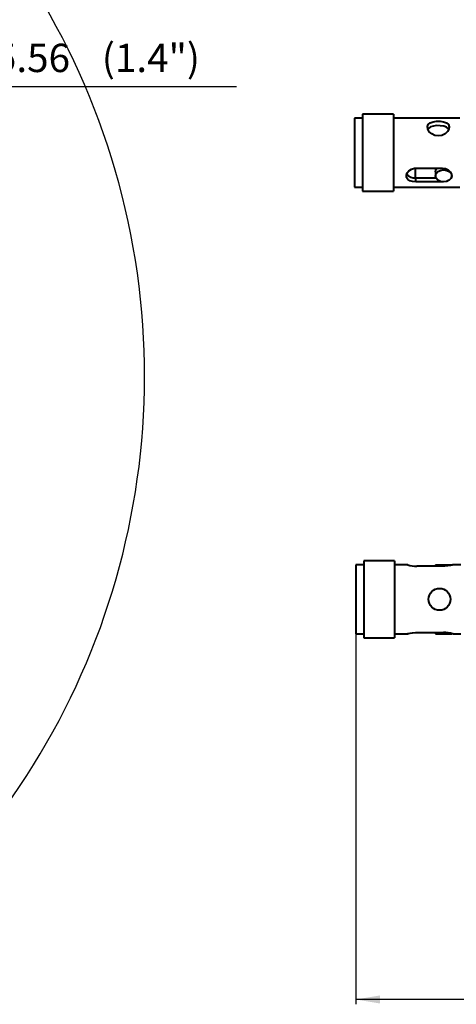
# Model space of a CAD drawing. Units: millimetres. Extents: x 0 to 420, y -30 to 297.
# Drawn here: x 214 to 268, y 114 to 236 of the extents above; entities that cross this region are included whole.
import ezdxf

# ---------------------------------------------------------------- set-up
doc = ezdxf.new("R2010")
doc.units = ezdxf.units.MM
doc.linetypes.add('SLD-Solid', pattern=[0])
doc.layers.add('FORMAT', color=7, linetype='SLD-Solid')
doc.styles.add('SLDTEXTSTYLE1', font='SIMPLEX_0.TTF', dxfattribs={"width": 0.95})
doc.styles.add('SLDTEXTSTYLE2', font='SIMPLEX_0.TTF', dxfattribs={"width": 0.95})
doc.dimstyles.new('SLDDIMSTYLE1', dxfattribs={"dimtxt": 3.5, "dimasz": 3, "dimexe": 0, "dimexo": 0.0625, "dimgap": 0.875, "dimtad": 1, "dimdec": 1, "dimrnd": 1e-09, "dimzin": 12, "dimdsep": 46, "dimtxsty": 'SLDTEXTSTYLE1', "dimsah": 1, "dimcen": 0.09, "dimadec": 0, "dimazin": 3, "dimtfac": 1, "dimtdec": 3, "dimtofl": 0, "dimtmove": 0, "dimatfit": 3, "dimfxl": 0, "dimfrac": 2, "dimtolj": 1, "dimtzin": 12, "dimarcsym": 0})
doc.dimstyles.new('SLDDIMSTYLE3', dxfattribs={"dimtxt": 3.5, "dimasz": 3, "dimexe": 0, "dimexo": 0.0625, "dimgap": 0.875, "dimtad": 0, "dimtih": 1, "dimtoh": 1, "dimdec": 3, "dimrnd": 1e-09, "dimzin": 12, "dimdsep": 46, "dimtxsty": 'SLDTEXTSTYLE1', "dimsah": 1, "dimcen": 0, "dimadec": 0, "dimazin": 3, "dimtol": 1, "dimtp": 0.1, "dimtm": 0.1, "dimtfac": 1, "dimtdec": 1, "dimtmove": 0, "dimatfit": 3, "dimfxl": 0, "dimfrac": 2, "dimtolj": 1, "dimarcsym": 0})
doc.dimstyles.new('SLDDIMSTYLE4', dxfattribs={"dimtxt": 3.5, "dimasz": 3, "dimexe": 0, "dimexo": 0.0625, "dimgap": 0.875, "dimtad": 0, "dimtih": 1, "dimtoh": 1, "dimrnd": 1e-09, "dimzin": 12, "dimdsep": 46, "dimtxsty": 'SLDTEXTSTYLE1', "dimsah": 1, "dimcen": 0, "dimadec": 0, "dimazin": 3, "dimtfac": 1, "dimtdec": 3, "dimtmove": 0, "dimatfit": 3, "dimfxl": 0, "dimfrac": 2, "dimtolj": 1, "dimtzin": 12, "dimarcsym": 0})

# ---------------------------------------------------------------- blocks, each defined once
blk = doc.blocks.new('_D_3')
at = {"layer": 'FORMAT'}
for p, q in [((375.93, 191.58), (375.93, 114)), ((255.14, 159.75), (255.14, 114)), ((375.93, 114.6), (255.14, 114.6))]:
    blk.add_line(p, q, dxfattribs=at)
for points in [[(255.14, 114.6), (258.14, 114.1), (258.14, 115.1)], [(375.93, 114.6), (372.93, 115.1), (372.93, 114.1)]]:
    blk.add_solid(points, dxfattribs=at)
at = {"layer": 'FORMAT', "insert": (308.47, 119.29, 0.1), "char_height": 3.5, "attachment_point": 1, "style": 'SLDTEXTSTYLE2'}
blk.add_mtext('120.8', dxfattribs=at)
blk = doc.blocks.new('_D_7')
at = {"layer": 'FORMAT'}
for p, q in [((91.63, 247.94), (55.43, 247.94)), ((105.85, 230.74), (91.63, 247.94)), ((170.56, 152.42), (105.85, 230.74))]:
    blk.add_line(p, q, dxfattribs=at)
blk.add_arc((138.2, 191.58), 90.85, 308.886, 77.4074, dxfattribs=at)
for points in [[(105.85, 230.74), (107.37, 228.11), (108.14, 228.75)], [(170.56, 152.42), (169.03, 155.05), (168.26, 154.41)]]:
    blk.add_solid(points, dxfattribs=at)
at = {"layer": 'FORMAT', "char_height": 3.5, "attachment_point": 1, "style": 'SLDTEXTSTYLE2'}
for s, insert in [('101.6', (61.64, 253.22, -41.39)), (' ±0.1', (75.1, 253.22, -41.39)), ('%%c', (55.43, 252.64, -41.39))]:
    blk.add_mtext(s, dxfattribs=dict(at, insert=insert))
blk = doc.blocks.new('_D_8')
at = {"layer": 'FORMAT'}
for p, q in [((153.6, 200.47), (200.12, 227.32)), ((200.12, 227.32), (240.42, 227.32)), ((122.8, 182.69), (153.6, 200.47)), ((122.8, 182.69), (119.34, 180.69))]:
    blk.add_line(p, q, dxfattribs=at)
for points in [[(153.6, 200.47), (156.45, 201.54), (155.95, 202.4)], [(122.8, 182.69), (119.96, 181.62), (120.46, 180.76)]]:
    blk.add_solid(points, dxfattribs=at)
at = {"layer": 'FORMAT', "char_height": 3.5, "attachment_point": 1, "style": 'SLDTEXTSTYLE2'}
for s, insert in [('35.56', (207.91, 232.6, -41.39)), (' (1.4")', (222.7, 232.6, -41.39)), ('%%c', (201.7, 232.02, -41.39))]:
    blk.add_mtext(s, dxfattribs=dict(at, insert=insert))

msp = doc.modelspace()

# ---------------------------------------------------------------- linework, layer by layer
at = {"color": 7, "linetype": 'SLD-Solid', "lineweight": 40}
for p, q in [((259.7902, 223.9058), (255.9902, 223.9058)), ((255.9902, 223.9058), (255.9902, 215.9478)), ((259.7902, 223.9058), (259.7902, 215.9478)), ((255.9902, 223.4058), (254.9902, 223.4058)), ((254.9902, 223.4058), (254.9902, 216.2855)), ((267.9902, 223.4058), (259.7902, 223.4058)), ((262.4902, 217.2194), (262.4902, 216.0233)), ((262.5402, 217.2406), (265.8402, 217.2406)), ((264.9902, 216.792), (264.9902, 216.2855)), ((266.9902, 216.2855), (266.9902, 216.3896)), ((254.9902, 216.2855), (254.9902, 214.9058)), ((255.9902, 215.9478), (255.9902, 214.4058)), ((259.7902, 215.9478), (259.7902, 214.4058)), ((262.5402, 216.0394), (265.0475, 216.0394)), ((262.5402, 215.5444), (262.5402, 216.0394)), ((265.8402, 215.5444), (262.5402, 215.5444)), ((265.9783, 215.5498), (265.8402, 215.5444)), ((254.9902, 214.9058), (255.9902, 214.9058)), ((255.9902, 214.4058), (259.7902, 214.4058)), ((259.7902, 214.9058), (267.9902, 214.9058)), ((256.1402, 168.2515), (255.1402, 168.2515)), ((255.1402, 168.2515), (255.1402, 159.7515)), ((259.9402, 168.7515), (256.1402, 168.7515)), ((256.1402, 168.7515), (256.1402, 159.2515)), ((259.9402, 168.7515), (259.9402, 159.2515)), ((261.5536, 168.2515), (259.9402, 168.2515)), ((265.9902, 168.0929), (262.6902, 168.0929)), ((264.9902, 168.2515), (264.9902, 168.0929)), ((264.9902, 168.2515), (266.9902, 168.2515)), ((268.1402, 168.2515), (267.1268, 168.2515)), ((255.1402, 159.7515), (256.1402, 159.7515)), ((256.1402, 159.2515), (259.9402, 159.2515)), ((259.9402, 159.7515), (261.5536, 159.7515)), ((262.6902, 159.91), (265.9902, 159.91)), ((264.9902, 159.91), (264.9902, 159.7515)), ((264.9902, 159.7515), (266.9902, 159.7515)), ((267.1268, 159.7515), (268.1402, 159.7515))]:
    msp.add_line(p, q, dxfattribs=at)
at = {"color": 8, "linetype": 'SLD-Solid', "lineweight": 40}
msp.add_line((265.8402, 215.5444), (265.8402, 215.5563), dxfattribs=at)
at = {"color": 7, "linetype": 'SLD-Solid', "lineweight": 40, "flags": 128}
for points in [[(265.3402, 221.216), (264.9063, 221.2815), (264.5216, 221.4634), (264.2152, 221.7374), (264.0296, 222.0623), (263.9959, 222.3727), (264.1042, 222.6311), (264.3408, 222.8307), (264.6969, 222.967), (265.1338, 223.0327), (265.5778, 223.0304), (265.9824, 222.9672), (266.329, 222.8367), (266.5793, 222.6269), (266.6871, 222.3507), (266.645, 222.0458), (266.4695, 221.7427), (266.1691, 221.4703), (265.7632, 221.2782), (265.3402, 221.216)], [(266.6219, 222.0059), (266.5846, 222.0987), (266.3594, 222.289), (266.0114, 222.4183), (265.574, 222.4812), (265.1317, 222.4828), (264.7337, 222.4327), (264.3855, 222.3221), (264.1213, 222.1305), (264.0626, 222.0045)], [(262.5402, 215.5444), (262.1675, 215.5788), (261.837, 215.681), (261.5771, 215.8536), (261.4222, 216.0926), (261.3958, 216.37), (261.4922, 216.6525), (261.7, 216.914), (262.0074, 217.1208), (262.3793, 217.2302), (262.5402, 217.2406)], [(264.9902, 216.792), (265.044, 217.0408), (265.1737, 217.2406)], [(265.9902, 215.548), (265.6075, 215.6041), (265.2831, 215.764), (265.0663, 216.0032), (264.9902, 216.2855), (265.0663, 216.5677), (265.2831, 216.8069), (265.6075, 216.9668), (265.9902, 217.0229), (266.3729, 216.9668), (266.6973, 216.8069), (266.9141, 216.5677), (266.9902, 216.2855), (266.9141, 216.0032), (266.6973, 215.764), (266.3729, 215.6041), (265.9902, 215.548)], [(265.8402, 217.2406), (266.2129, 217.1834), (266.5434, 217.0231), (266.8033, 216.7805), (266.9582, 216.4899), (266.9846, 216.203), (266.8882, 215.9542), (266.6804, 215.7558), (266.373, 215.6176), (266.3709, 215.6173)], [(267.1268, 168.2479), (267.1346, 168.25), (267.0382, 168.225), (266.8304, 168.1783), (266.523, 168.1275), (266.1511, 168.0961), (265.9902, 168.0929)], [(261.5536, 159.755), (261.5458, 159.753), (261.6422, 159.7779), (261.85, 159.8246), (262.1574, 159.8755), (262.5293, 159.9068), (262.6902, 159.91)]]:
    msp.add_lwpolyline(points, dxfattribs=at)
at = {"color": 7, "linetype": 'SLD-Solid', "lineweight": 40}
msp.add_circle((265.4902, 164.0015), 1.35, dxfattribs=at)
for centre, radius, start, end in [((262.3783, 217.1307), 1.1033, 212.834292, 278.439749), ((262.7173, 172.5374), 4.4445, 254.822004, 269.651175), ((265.9633, 155.4668), 4.4433, 74.819913, 89.653076)]:
    msp.add_arc(centre, radius, start, end, dxfattribs=at)

# ---------------------------------------------------------------- dimensions: what is measured, and where the dimension line sits
at = {"layer": 'FORMAT'}
dim = msp.add_diameter_dim_2p(p1=(105.8466, 230.7418), p2=(170.558, 152.4155), dimstyle='SLDDIMSTYLE3', dxfattribs=at)
dim.commit()
dim.dimension.update_dxf_attribs({"geometry": '_D_7', "text_midpoint": (72.7392, 251.5054), "dimtype": 163})
dim = msp.add_diameter_dim_2p(p1=(153.6002, 200.4686), p2=(122.8044, 182.6886), text='<> (1.4")', dimstyle='SLDDIMSTYLE4', dxfattribs=at)
dim.commit()
dim.dimension.update_dxf_attribs({"geometry": '_D_8', "text_midpoint": (221.059, 230.8848), "dimtype": 163})
dim = msp.add_linear_dim(base=(255.1402, 114.6014), p1=(375.9252, 191.5786), p2=(255.1402, 159.7515), dimstyle='SLDDIMSTYLE1', dxfattribs=at)
dim.commit()
dim.dimension.update_dxf_attribs({"geometry": '_D_3', "text_midpoint": (315.5327, 114.6014), "dimtype": 160})

doc.saveas('drawing.dxf')
